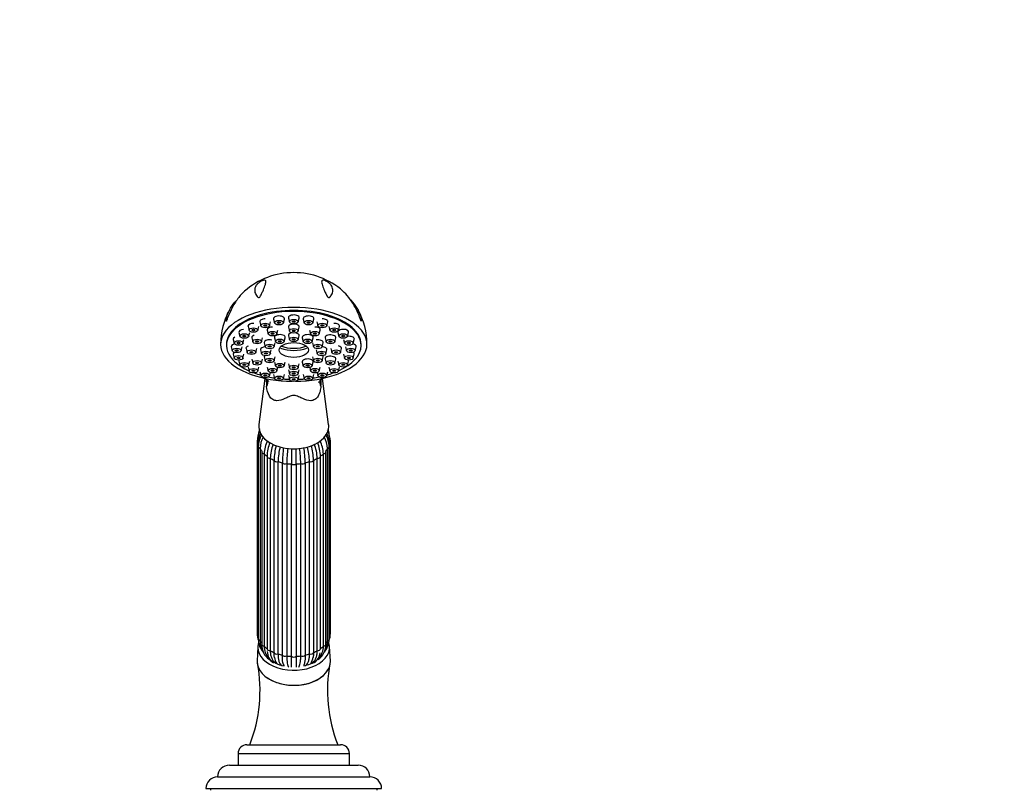
# Paper-space layout 'Layout1' of a CAD drawing. Units: millimetres. Extents: x 0 to 1638, y 0 to 2354.
# Drawn here: x 955 to 1291, y 1524 to 1787 of the extents above; entities that cross this region are included whole.
import ezdxf
from ezdxf import colors
from ezdxf.entities.mleader import LeaderData, LeaderLine
from ezdxf.math import Vec2, Vec3

# ---------------------------------------------------------------- set-up
doc = ezdxf.new("R2010")
doc.units = ezdxf.units.MM
doc.layers.add('DV1_Défaut', color=7, linetype='Continuous')
doc.layers.add('Défaut', color=7, linetype='Continuous')

# ---------------------------------------------------------------- blocks, each defined once
blk = doc.blocks.new('_DOT')
at = {"color": 0}
blk.add_line((0, 0), (-1, 0), dxfattribs=at)
at = {"color": 0, "const_width": 0.333}
blk.add_lwpolyline([(-0.1665, 0, 1), (0.1665, 0, 1)], format="xyb", close=True, dxfattribs=at)
blk = doc.blocks.new('SE')
at = {"layer": 'DV1_Défaut', "color": 7, "linetype": 'Continuous'}
for p, q in [((1032.86, 1681.77), (1033.21, 1680.45)), ((1036.18, 1680.45), (1036.53, 1681.77)), ((1036.9, 1683.33), (1037.25, 1682.01)), ((1040.22, 1682.01), (1040.57, 1683.33)), ((1041.61, 1684.32), (1041.95, 1682.99)), ((1044.93, 1682.99), (1045.27, 1684.32)), ((1046.65, 1684.65), (1047, 1683.33)), ((1049.97, 1683.33), (1050.32, 1684.65)), ((1051.7, 1684.32), (1052.05, 1682.99)), ((1055.02, 1682.99), (1055.37, 1684.32)), ((1056.4, 1683.33), (1056.75, 1682.01)), ((1059.73, 1682.01), (1060.07, 1683.33)), ((1060.44, 1681.77), (1060.79, 1680.45)), ((1063.77, 1680.45), (1064.11, 1681.77)), ((1029.76, 1679.73), (1030.11, 1678.41)), ((1033.08, 1678.41), (1033.43, 1679.73)), ((1039.42, 1680.53), (1039.77, 1679.21)), ((1042.74, 1679.21), (1043.09, 1680.53)), ((1046.65, 1681.51), (1047, 1680.18)), ((1046.65, 1678.57), (1047, 1677.25)), ((1049.97, 1680.18), (1050.32, 1681.51)), ((1049.97, 1677.25), (1050.32, 1678.57)), ((1053.89, 1680.53), (1054.24, 1679.21)), ((1057.21, 1679.21), (1057.56, 1680.53)), ((1063.54, 1679.73), (1063.89, 1678.41)), ((1066.86, 1678.41), (1067.21, 1679.73)), ((1025.49, 1675.66), (1025.49, 1675.3)), ((1027.82, 1677.36), (1028.16, 1676.04)), ((1031.14, 1676.04), (1031.48, 1677.36)), ((1034.12, 1677.86), (1034.47, 1676.54)), ((1037.44, 1676.54), (1037.79, 1677.86)), ((1038.43, 1676.17), (1038.77, 1674.85)), ((1041.75, 1674.85), (1042.09, 1676.17)), ((1041.9, 1677.93), (1042.25, 1676.61)), ((1045.22, 1676.61), (1045.57, 1677.93)), ((1051.4, 1677.93), (1051.75, 1676.61)), ((1054.72, 1676.61), (1055.07, 1677.93)), ((1054.88, 1676.17), (1055.23, 1674.85)), ((1058.2, 1674.85), (1058.55, 1676.17)), ((1059.19, 1677.86), (1059.53, 1676.54)), ((1062.51, 1676.54), (1062.85, 1677.86)), ((1065.49, 1677.36), (1065.84, 1676.04)), ((1068.81, 1676.04), (1069.16, 1677.36)), ((1071.49, 1675.3), (1071.49, 1675.66)), ((1027.15, 1674.82), (1027.5, 1673.49)), ((1027.82, 1672.27), (1028.16, 1670.95)), ((1030.47, 1673.49), (1030.82, 1674.82)), ((1031.14, 1670.95), (1031.48, 1672.27)), ((1032.18, 1674.21), (1032.53, 1672.89)), ((1035.5, 1672.89), (1035.85, 1674.21)), ((1037.15, 1673.78), (1037.5, 1672.46)), ((1040.47, 1672.46), (1040.82, 1673.78)), ((1056.15, 1673.78), (1056.5, 1672.46)), ((1059.47, 1672.46), (1059.82, 1673.78)), ((1061.12, 1674.21), (1061.47, 1672.89)), ((1064.44, 1672.89), (1064.79, 1674.21)), ((1065.49, 1672.27), (1065.84, 1670.95)), ((1066.16, 1674.82), (1066.5, 1673.49)), ((1068.81, 1670.95), (1069.16, 1672.27)), ((1069.48, 1673.49), (1069.82, 1674.82)), ((1029.76, 1669.9), (1030.11, 1668.58)), ((1033.08, 1668.58), (1033.43, 1669.9)), ((1034.12, 1670.56), (1034.47, 1669.24)), ((1037.44, 1669.24), (1037.79, 1670.56)), ((1038.43, 1671.38), (1038.77, 1670.06)), ((1041.75, 1670.06), (1042.09, 1671.38)), ((1041.9, 1669.63), (1042.25, 1668.31)), ((1045.22, 1668.31), (1045.57, 1669.63)), ((1046.65, 1668.99), (1047, 1667.67)), ((1049.97, 1667.67), (1050.32, 1668.99)), ((1051.4, 1669.63), (1051.75, 1668.31)), ((1054.72, 1668.31), (1055.07, 1669.63)), ((1054.88, 1671.38), (1055.23, 1670.06)), ((1058.2, 1670.06), (1058.55, 1671.38)), ((1059.19, 1670.56), (1059.53, 1669.24)), ((1062.51, 1669.24), (1062.85, 1670.56)), ((1063.54, 1669.9), (1063.89, 1668.58)), ((1066.86, 1668.58), (1067.21, 1669.9)), ((1032.86, 1667.86), (1033.21, 1666.54)), ((1036.18, 1666.54), (1036.53, 1667.86)), ((1036.9, 1666.3), (1037.25, 1664.98)), ((1039.42, 1667.89), (1039.77, 1666.57)), ((1040.22, 1664.98), (1040.5, 1666.01)), ((1041.61, 1665.32), (1041.95, 1663.99)), ((1042.74, 1666.57), (1043.05, 1667.74)), ((1044.93, 1663.99), (1045.27, 1665.32)), ((1046.65, 1666.91), (1047, 1665.59)), ((1046.65, 1664.98), (1047, 1663.66)), ((1049.97, 1665.59), (1050.32, 1666.91)), ((1049.97, 1663.66), (1050.32, 1664.98)), ((1051.7, 1665.32), (1052.05, 1663.99)), ((1053.93, 1667.74), (1054.24, 1666.57)), ((1055.02, 1663.99), (1055.37, 1665.32)), ((1056.48, 1666.01), (1056.75, 1664.98)), ((1057.21, 1666.57), (1057.56, 1667.89)), ((1059.73, 1664.98), (1060.07, 1666.3)), ((1060.44, 1667.86), (1060.79, 1666.54)), ((1063.77, 1666.54), (1064.11, 1667.86)), ((1038.66, 1663.96), (1036.57, 1648.33)), ((1060.4, 1648.33), (1058.32, 1663.96)), ((1035.99, 1642.61), (1035.99, 1576.9)), ((1036.36, 1642.11), (1036.36, 1576.4)), ((1060.61, 1576.4), (1060.61, 1642.11)), ((1060.99, 1576.9), (1060.99, 1642.61)), ((1036.38, 1640.7), (1036.38, 1574.99)), ((1036.98, 1640.11), (1036.98, 1574.4)), ((1037.53, 1638.91), (1037.53, 1573.2)), ((1038.38, 1638.28), (1038.38, 1572.57)), ((1058.6, 1572.57), (1058.6, 1638.28)), ((1059.45, 1573.2), (1059.45, 1638.91)), ((1060, 1574.4), (1060, 1640.11)), ((1060.6, 1574.99), (1060.6, 1640.7)), ((1039.36, 1637.38), (1039.36, 1571.67)), ((1040.47, 1636.74), (1040.47, 1571.03)), ((1041.75, 1570.4), (1041.75, 1636.11)), ((1043.1, 1635.61), (1043.1, 1569.9)), ((1044.6, 1569.5), (1044.6, 1635.21)), ((1046.1, 1634.95), (1046.1, 1569.24)), ((1047.71, 1569.11), (1047.71, 1634.82)), ((1049.27, 1634.82), (1049.27, 1569.11)), ((1050.87, 1569.24), (1050.87, 1634.95)), ((1052.38, 1635.21), (1052.38, 1569.5)), ((1053.87, 1569.9), (1053.87, 1635.61)), ((1055.23, 1636.11), (1055.23, 1570.4)), ((1056.51, 1571.03), (1056.51, 1636.74)), ((1057.62, 1571.67), (1057.62, 1637.38)), ((1036.24, 1572.47), (1035.99, 1567.5)), ((1060.98, 1567.5), (1060.73, 1572.47)), ((1032.49, 1538.92), (1064.49, 1538.92)), ((1029.49, 1535.92), (1067.49, 1535.92)), ((1029.49, 1535.92), (1029.49, 1531.92)), ((1067.49, 1531.92), (1067.49, 1535.92)), ((1026.49, 1531.92), (1070.49, 1531.92)), ((1022.49, 1527.92), (1074.49, 1527.92)), ((1018.49, 1523.92), (1078.49, 1523.92)), ((1019.99, 1523.92), (1019.99, 1523.42)), ((1076.99, 1523.42), (1076.99, 1523.92))]:
    blk.add_line(p, q, dxfattribs=at)
for centre, radius, start, end in [((1048.35, 1675.13), 25.04, 89.6866, 131.7188), ((1048.59, 1674.97), 25.2, 48.4778, 90.2304), ((1047.32, 1675.72), 23.83, 150.7698, 180.0931), ((1050.34, 1675.97), 23.11, 359.2562, 29.6446), ((1086.31, 1664.23), 47.21, 180.6125, 183.5244), ((1009.98, 1664.12), 47.89, 356.6611, 359.437), ((1043.85, 1642.44), 7.87, 153.509, 178.7332), ((1043.66, 1641.92), 7.3, 152.6371, 178.5072), ((1045.72, 1640.36), 9.35, 151.5772, 177.9411), ((1043.14, 1644.54), 6.77, 160.7357, 176.002), ((1051.27, 1640.37), 9.34, 2.0295, 28.4852), ((1053.31, 1641.92), 7.3, 1.4931, 27.0465), ((1053.12, 1642.44), 7.87, 1.2694, 28.3026), ((1053.83, 1644.54), 6.77, 4.0187, 18.7996), ((1045.85, 1639.75), 8.88, 151.3784, 177.6649), ((1049.49, 1637.79), 11.13, 153.6008, 177.4818), ((1054.1, 1636.88), 14.75, 158.9121, 177.7762), ((1055.22, 1636.17), 14.76, 159.0058, 177.7758), ((1041.76, 1636.17), 14.77, 2.2245, 21.5348), ((1042.87, 1636.88), 14.75, 2.2235, 20.835), ((1047.48, 1637.79), 11.13, 2.5186, 25.9757), ((1051.13, 1639.75), 8.88, 2.3355, 28.7773), ((1063.69, 1635.49), 21.95, 165.087, 178.378), ((1065.07, 1634.99), 21.97, 164.9055, 178.3778), ((1088.15, 1634.57), 43.56, 172.3562, 179.1521), ((1089.76, 1634.31), 43.67, 172.2512, 179.152), ((1007.21, 1634.31), 43.67, 0.8481, 7.7309), ((1008.82, 1634.57), 43.56, 0.8478, 7.7535), ((1031.91, 1634.99), 21.97, 1.6224, 14.9371), ((1033.29, 1635.49), 21.95, 1.6218, 14.8863), ((1043.85, 1577.07), 7.87, 181.2694, 199.112), ((1043.15, 1574.97), 6.77, 179.8347, 221.0439), ((1043.1, 1574.38), 6.13, 179.8344, 207.8909), ((1053.83, 1574.97), 6.77, 319.3264, 0.171), ((1053.87, 1574.38), 6.13, 332.0997, 0.1655), ((1053.12, 1577.07), 7.87, 340.9004, 358.7332), ((1043.46, 1572.96), 5.93, 177.6984, 236.0194), ((1043.63, 1572.32), 5.25, 177.343, 226.2427), ((1044.43, 1570.98), 5.03, 182.1313, 235.7514), ((1053.51, 1572.97), 5.94, 304.0197, 2.2625), ((1053.35, 1572.32), 5.25, 313.7696, 2.6573), ((1045.75, 1569.01), 3.85, 184.0837, 217.7815), ((1051.21, 1569.02), 3.87, 322.3367, 356.1199), ((1052.78, 1570.79), 4.73, 303.2464, 354.527), ((1053.12, 1572.24), 5.36, 313.7409, 316.1378), ((985.72, 1557.49), 51.25, 338.7566, 10.367), ((1047.16, 1567.08), 2.34, 194.6119, 212.085), ((1049.73, 1567.15), 2.45, 330.6113, 345.4848), ((1111.14, 1557.48), 51.14, 169.5984, 201.2799), ((1032.49, 1535.92), 3, 90, 180), ((1064.49, 1535.92), 3, 0, 90), ((1026.49, 1527.92), 4, 90, 180), ((1070.49, 1527.92), 4, 0, 90), ((1022.49, 1523.92), 4, 90, 180), ((1074.49, 1523.92), 4, 0, 90)]:
    blk.add_arc(centre, radius, start, end, dxfattribs=at)
for centre, major_axis, ratio, start_param, end_param in [((1048.49, 1675.66), (25, 0), 0.504296, -0.947079, 4.088672), ((1048.49, 1675.3), (23, 0), 0.504296, 0, 3.984347), ((1048.49, 1675.66), (23, 0), 0.504296, 0, 3.141593), ((1043.44, 1684.44), (1.85, 0), 0.504296, 0, 3.273158), ((1048.49, 1684.77), (-1.85, 0), 0.504296, 3.010028, 6.283185), ((1053.54, 1684.44), (-1.85, 0), 0.504296, 3.010028, 6.283185), ((1034.7, 1681.89), (-1.85, 0), 0.504296, 4.653681, 6.283185), ((1034.7, 1681.89), (-1.85, 0), 0.504296, 0, 0.131565), ((1038.74, 1683.46), (1.85, 0), 0.504296, 1.570796, 3.273158), ((1043.44, 1684.44), (1.85, 0), 0.504296, 6.15162, 6.283185), ((1048.49, 1684.77), (-1.85, 0), 0.504296, 0, 0.131565), ((1048.49, 1681.63), (-1.85, 0), 0.504296, 3.010028, 6.283185), ((1053.54, 1684.44), (-1.85, 0), 0.504296, 0, 0.131565), ((1058.24, 1683.46), (-1.85, 0), 0.504296, 3.010028, 4.712389), ((1062.28, 1681.89), (-1.85, 0), 0.504296, 3.010028, 4.759407), ((1031.6, 1679.86), (1.85, 0), 0.504296, 1.735315, 3.273158), ((1035.96, 1677.98), (-1.85, 0), 0.504296, 5.283468, 6.283185), ((1041.25, 1680.65), (-1.85, 0), 0.504296, 4.712389, 6.283185), ((1041.25, 1680.65), (-1.85, 0), 0.504296, 0, 0.131565), ((1043.74, 1678.05), (-1.85, 0), 0.504296, 3.010028, 6.283185), ((1048.49, 1681.63), (-1.85, 0), 0.504296, 0, 0.131565), ((1048.49, 1678.69), (-1.85, 0), 0.504296, 5.01807, 6.283185), ((1048.49, 1678.69), (-1.85, 0), 0.504296, 0, 0.131565), ((1048.49, 1678.69), (-1.85, 0), 0.504296, 3.010028, 4.406708), ((1053.24, 1678.05), (-1.85, 0), 0.504296, 3.010028, 6.283185), ((1055.72, 1680.65), (-1.85, 0), 0.504296, 3.010028, 4.712389), ((1061.02, 1677.98), (-1.85, 0), 0.504296, 3.010028, 6.283185), ((1065.38, 1679.86), (1.85, 0), 0.504296, 0, 3.273158), ((1067.33, 1677.48), (1.85, 0), 0.504296, 0, 1.82691), ((1065.38, 1679.86), (1.85, 0), 0.504296, 6.15162, 6.283185), ((1028.98, 1674.94), (-1.85, 0), 0.504296, 5.090167, 6.283185), ((1028.98, 1674.94), (-1.85, 0), 0.504296, 0, 0.131565), ((1029.65, 1677.48), (-1.85, 0), 0.504296, 5.500421, 6.283185), ((1029.65, 1677.48), (-1.85, 0), 0.504296, 0, 0.131565), ((1034.02, 1674.33), (-1.85, 0), 0.504296, 5.325391, 6.283185), ((1035.96, 1677.98), (-1.85, 0), 0.504296, 0, 0.131565), ((1040.26, 1676.3), (-1.85, 0), 0.504296, 4.299441, 6.283185), ((1040.26, 1676.3), (-1.85, 0), 0.504296, 0, 0.131565), ((1043.74, 1678.05), (-1.85, 0), 0.504296, 0, 0.131565), ((1048.49, 1684.12), (-11.33, 0), 0.863531, 1.163636, 1.977956), ((1053.24, 1678.05), (-1.85, 0), 0.504296, 0, 0.131565), ((1056.71, 1676.3), (-1.85, 0), 0.504296, 3.010028, 5.025541), ((1061.02, 1677.98), (-1.85, 0), 0.504296, 0, 0.131565), ((1048.49, 1675.3), (23, 0), 0.504296, 5.440431, 6.283185), ((1062.96, 1674.33), (-1.85, 0), 0.504296, 3.010028, 4.241193), ((1067.99, 1674.94), (-1.85, 0), 0.504296, 3.010028, 4.334247), ((1067.33, 1677.48), (1.85, 0), 0.504296, 6.15162, 6.283185), ((1029.65, 1672.39), (-1.85, 0), 0.504296, 5.6348, 6.283185), ((1029.65, 1672.39), (-1.85, 0), 0.504296, 0, 0.131565), ((1034.02, 1674.33), (-1.85, 0), 0.504296, 0, 0.131565), ((1038.99, 1673.9), (-1.85, 0), 0.504296, 4.824688, 6.283185), ((1038.99, 1673.9), (-1.85, 0), 0.504296, 0, 0.131565), ((1040.26, 1671.51), (-1.85, 0), 0.504296, 5.922073, 6.283185), ((1048.49, 1683.36), (11.33, 0), 0.863531, 4.305229, 5.119549), ((1057.99, 1673.9), (-1.85, 0), 0.504296, 3.010028, 4.60009), ((1056.71, 1671.51), (-1.85, 0), 0.504296, 3.010028, 3.502705), ((1061.02, 1670.68), (-1.85, 0), 0.504296, 3.010028, 6.283185), ((1067.33, 1672.39), (-1.85, 0), 0.504296, 3.010028, 3.789978), ((1031.6, 1670.02), (-1.85, 0), 0.504296, 5.983214, 6.283185), ((1031.6, 1670.02), (-1.85, 0), 0.504296, 0, 0.131565), ((1040.26, 1671.51), (-1.85, 0), 0.504296, 0, 0.131565), ((1053.24, 1669.75), (-1.85, 0), 0.504296, 3.010028, 6.283185), ((1053.24, 1669.75), (-1.85, 0), 0.504296, 0, 0.131565), ((1061.02, 1670.68), (-1.85, 0), 0.504296, 0, 0.131565), ((1065.38, 1670.02), (-1.85, 0), 0.504296, 3.010028, 3.441564), ((1048.49, 1675.66), (-25, 0), 0.504296, 0.947079, 1.547962), ((1048.49, 1675.3), (23, 0), 0.504296, 4.086579, 4.198994), ((1048.49, 1675.66), (-25, 0), 0.504296, 1.59363, 2.194514), ((1048.49, 1675.3), (23, 0), 0.504296, -1.057401, -0.944986), ((1025.13, 1659.29), (-14.49, -3.88), 0.329094, 2.796301, 3.141251), ((1025.13, 1659.29), (-14.49, -3.88), 0.329094, 3.141251, 3.168089), ((1048.49, 1675.3), (23, 0), 0.504296, 4.326234, 4.422005), ((1048.49, 1675.3), (23, 0), 0.504296, 4.55392, 4.64692), ((1048.49, 1675.3), (23, 0), 0.504296, 4.777858, 4.870857), ((1048.49, 1675.3), (23, 0), 0.504296, -1.280413, -1.184642), ((1071.85, 1659.29), (14.49, -3.88), 0.329094, 3.143011, 3.486885), ((1071.85, 1659.29), (14.49, -3.88), 0.329094, 2.866521, 3.143011), ((1048.49, 1647.67), (11.96, 0), 0.642788, 3.055998, 6.283185), ((1048.49, 1647.67), (11.96, 0), 0.642788, 0, 0.085595), ((1036.99, 1642.61), (1, 0), 0.642788, 3.141024, 4.037397), ((1048.49, 1642.61), (-12.15, 0), 0.642788, 0.0643, 0.125004), ((1048.49, 1642.61), (12.15, 0), 0.642788, 6.162029, 6.218885), ((1059.99, 1642.61), (-1, 0), 0.642788, 2.245789, 3.14113), ((1037.38, 1640.7), (1, 0), 0.642788, 3.141746, 4.299196), ((1048.49, 1642.61), (-12.15, 0), 0.642788, 0.3261, 0.459298), ((1038.53, 1638.91), (1, 0), 0.642788, 2.769387, 3.141593), ((1038.53, 1638.91), (1, 0), 0.642788, 3.141593, 4.560995), ((1048.49, 1642.61), (-12.15, 0), 0.642788, 0.587899, 0.721098), ((1048.49, 1642.61), (12.15, 0), 0.642788, -0.721098, -0.587899), ((1058.45, 1638.91), (-1, 0), 0.642788, 1.72219, 3.141593), ((1048.49, 1642.61), (12.15, 0), 0.642788, -0.459298, -0.3261), ((1058.45, 1638.91), (-1, 0), 0.642788, 3.141593, 3.513798), ((1059.6, 1640.7), (-1, 0), 0.642788, 1.983989, 3.142041), ((1040.36, 1637.38), (1, 0), 0.642788, 3.031187, 3.141593), ((1040.36, 1637.38), (1, 0), 0.642788, 3.141593, 4.822795), ((1048.49, 1642.61), (-12.15, 0), 0.642788, 0.849699, 0.982897), ((1042.74, 1636.21), (-1, 0), 0.642788, 0.151394, 1.943002), ((1048.49, 1642.61), (-12.15, 0), 0.642788, 1.111498, 1.244697), ((1045.51, 1635.47), (-1, 0), 0.642788, 0.413193, 2.204801), ((1048.49, 1642.61), (-12.15, 0), 0.642788, 1.373297, 1.506496), ((1048.49, 1635.22), (-1, 0), 0.642788, 0.674992, 2.4666), ((1048.49, 1642.61), (12.15, 0), 0.642788, 4.776689, 4.909888), ((1051.46, 1635.47), (-1, 0), 0.642788, 0.936792, 2.7284), ((1048.49, 1642.61), (12.15, 0), 0.642788, -1.244697, -1.111498), ((1054.24, 1636.21), (-1, 0), 0.642788, 1.198591, 2.990199), ((1048.49, 1642.61), (12.15, 0), 0.642788, -0.982897, -0.849699), ((1056.62, 1637.38), (-1, 0), 0.642788, 1.46039, 3.141593), ((1056.62, 1637.38), (-1, 0), 0.642788, 3.141593, 3.251999), ((1036.99, 1576.9), (1, 0), 0.642788, 3.141593, 4.037397), ((1048.49, 1576.9), (-12.15, 0), 0.642788, 0.0643, 0.083026), ((1037.38, 1574.99), (1, 0), 0.642788, 3.141593, 4.299196), ((1048.49, 1576.9), (-12.15, 0), 0.642788, 0.3261, 0.459298), ((1048.49, 1576.9), (12.15, 0), 0.642788, -0.459298, -0.3261), ((1059.6, 1574.99), (-1, 0), 0.642788, 1.983989, 3.141593), ((1048.49, 1576.9), (12.15, 0), 0.642788, -0.083026, -0.0643), ((1059.99, 1576.9), (-1, 0), 0.642788, 2.245789, 3.141593), ((1048.49, 1572.22), (-12.25, 0), 0.642788, 0, 3.332381), ((1048.49, 1572.22), (-12.25, 0), 0.642788, 6.104932, 6.283185), ((1038.53, 1573.2), (1, 0), 0.642788, 3.141593, 4.560995), ((1048.49, 1576.9), (-12.15, 0), 0.642788, 0.587899, 0.721098), ((1040.36, 1571.67), (1, 0), 0.642788, 3.141593, 4.822795), ((1048.49, 1576.9), (-12.15, 0), 0.642788, 0.849699, 0.982897), ((1048.49, 1576.9), (12.15, 0), 0.642788, -0.982897, -0.849699), ((1056.62, 1571.67), (-1, 0), 0.642788, 1.46039, 3.141593), ((1048.49, 1576.9), (12.15, 0), 0.642788, -0.721098, -0.587899), ((1058.45, 1573.2), (-1, 0), 0.642788, 1.72219, 3.141593), ((1048.49, 1567.24), (-12.5, 0), 0.642788, 6.250907, 6.283185), ((1048.49, 1567.24), (-12.5, 0), 0.642788, 0, 3.173871), ((1048.49, 1572.22), (10.5, 0), 0.642788, 3.741224, 4.390181), ((1042.74, 1570.5), (1, 0), 0.642788, 3.292986, 5.084594), ((1048.49, 1576.9), (-12.15, 0), 0.642788, 1.111498, 1.244697), ((1045.51, 1569.76), (1, 0), 0.642788, 3.554786, 5.346394), ((1048.49, 1576.9), (-12.15, 0), 0.642788, 1.373297, 1.506496), ((1048.49, 1569.51), (1, 0), 0.642788, 3.816585, 5.608193), ((1048.49, 1576.9), (12.15, 0), 0.642788, 4.776689, 4.909888), ((1051.46, 1569.76), (1, 0), 0.642788, 4.078384, 5.869992), ((1048.49, 1572.22), (10.5, 0), 0.642788, 5.044403, 5.539242), ((1048.49, 1576.9), (12.15, 0), 0.642788, -1.244697, -1.111498), ((1054.24, 1570.5), (1, 0), 0.642788, 4.340184, 6.131792), ((1048.49, 1572.22), (10.5, 0), 0.642788, -0.660326, -0.601521), ((1042.12, 1567.68), (0.52, 0.854), 0.840514, 3.947703, 4.01567), ((1048.49, 1571.45), (-9.5, 0), 0.642788, 0.866171, 0.911919), ((1048.49, 1571.45), (9.5, 0), 0.642788, -0.911419, -0.866171), ((1054.86, 1567.68), (-0.52, 0.854), 0.840514, -4.01567, -3.947703)]:
    blk.add_ellipse(centre, major_axis=major_axis, ratio=ratio, start_param=start_param, end_param=end_param, dxfattribs=at)
for centre, major_axis in [((1038.74, 1682.11), (-1.5, 0)), ((1038.74, 1682.11), (-0.5, 0)), ((1043.44, 1683.09), (-1.5, 0)), ((1043.44, 1683.09), (-0.5, 0)), ((1048.49, 1683.43), (-1.5, 0)), ((1048.49, 1683.43), (-0.5, 0)), ((1053.54, 1683.09), (-1.5, 0)), ((1053.54, 1683.09), (-0.5, 0)), ((1058.24, 1682.11), (-1.5, 0)), ((1058.24, 1682.11), (-0.5, 0)), ((1031.6, 1678.51), (-1.5, 0)), ((1031.6, 1678.51), (-0.5, 0)), ((1034.7, 1680.55), (-1.5, 0)), ((1034.7, 1680.55), (-0.5, 0)), ((1041.25, 1679.31), (-1.5, 0)), ((1041.25, 1679.31), (-0.5, 0)), ((1048.49, 1680.28), (-1.5, 0)), ((1048.49, 1680.28), (-0.5, 0)), ((1055.72, 1679.31), (-1.5, 0)), ((1055.72, 1679.31), (-0.5, 0)), ((1062.28, 1680.55), (-1.5, 0)), ((1062.28, 1680.55), (-0.5, 0)), ((1065.38, 1678.51), (-1.5, 0)), ((1065.38, 1678.51), (-0.5, 0)), ((1029.65, 1676.14), (-1.5, 0)), ((1029.65, 1676.14), (-0.5, 0)), ((1035.96, 1676.64), (-1.5, 0)), ((1035.96, 1676.64), (-0.5, 0)), ((1040.26, 1674.95), (-1.5, 0)), ((1040.26, 1674.95), (-0.5, 0)), ((1043.74, 1676.7), (-1.5, 0)), ((1043.74, 1676.7), (-0.5, 0)), ((1048.49, 1673.73), (-5.02, 0)), ((1048.49, 1677.35), (-1.5, 0)), ((1048.49, 1677.35), (-0.5, 0)), ((1053.24, 1676.7), (-1.5, 0)), ((1053.24, 1676.7), (-0.5, 0)), ((1056.71, 1674.95), (-1.5, 0)), ((1056.71, 1674.95), (-0.5, 0)), ((1061.02, 1676.64), (-1.5, 0)), ((1061.02, 1676.64), (-0.5, 0)), ((1067.33, 1676.14), (-1.5, 0)), ((1067.33, 1676.14), (-0.5, 0)), ((1028.98, 1673.59), (-1.5, 0)), ((1029.65, 1671.05), (-1.5, 0)), ((1028.98, 1673.59), (-0.5, 0)), ((1034.02, 1672.99), (-1.5, 0)), ((1034.02, 1672.99), (-0.5, 0)), ((1038.99, 1672.56), (-1.5, 0)), ((1038.99, 1672.56), (-0.5, 0)), ((1057.99, 1672.56), (-1.5, 0)), ((1057.99, 1672.56), (-0.5, 0)), ((1062.96, 1672.99), (-1.5, 0)), ((1062.96, 1672.99), (-0.5, 0)), ((1067.33, 1671.05), (1.5, 0)), ((1067.99, 1673.59), (-1.5, 0)), ((1067.99, 1673.59), (-0.5, 0)), ((1029.65, 1671.05), (-0.5, 0)), ((1031.6, 1668.68), (-1.5, 0)), ((1031.6, 1668.68), (-0.5, 0)), ((1035.96, 1669.34), (-1.5, 0)), ((1035.96, 1669.34), (-0.5, 0)), ((1040.26, 1670.16), (-1.5, 0)), ((1040.26, 1670.16), (-0.5, 0)), ((1043.74, 1668.41), (-1.5, 0)), ((1043.74, 1668.41), (-0.5, 0)), ((1048.49, 1667.76), (-1.5, 0)), ((1053.24, 1668.41), (-1.5, 0)), ((1053.24, 1668.41), (-0.5, 0)), ((1056.71, 1670.16), (-1.5, 0)), ((1056.71, 1670.16), (-0.5, 0)), ((1061.02, 1669.34), (-1.5, 0)), ((1061.02, 1669.34), (-0.5, 0)), ((1065.38, 1668.68), (-1.5, 0)), ((1065.38, 1668.68), (-0.5, 0)), ((1067.33, 1671.05), (-0.5, 0)), ((1034.7, 1666.64), (-1.5, 0)), ((1034.7, 1666.64), (-0.5, 0)), ((1038.74, 1665.08), (-1.5, 0)), ((1038.74, 1665.08), (-0.5, 0)), ((1041.25, 1666.67), (-1.5, 0)), ((1041.25, 1666.67), (-0.5, 0)), ((1043.44, 1664.09), (1.5, 0)), ((1048.49, 1665.69), (-1.5, 0)), ((1048.49, 1667.76), (-0.5, 0)), ((1048.49, 1665.69), (-0.5, 0)), ((1053.54, 1664.09), (1.5, 0)), ((1055.72, 1666.67), (-1.5, 0)), ((1055.72, 1666.67), (-0.5, 0)), ((1058.24, 1665.08), (-1.5, 0)), ((1058.24, 1665.08), (-0.5, 0)), ((1062.28, 1666.64), (-1.5, 0)), ((1062.28, 1666.64), (-0.5, 0)), ((1043.44, 1664.09), (-0.5, 0)), ((1048.49, 1663.76), (-1.5, 0)), ((1048.49, 1663.76), (-0.5, 0)), ((1053.54, 1664.09), (-0.5, 0))]:
    blk.add_ellipse(centre, major_axis=major_axis, ratio=0.504296, dxfattribs=at)
for points, knots in [([(1036.99, 1691.99), (1036.92, 1691.89), (1036.84, 1691.78), (1036.6, 1691.63), (1036.48, 1691.65), (1036.23, 1691.74), (1036.12, 1691.86), (1035.81, 1692.2), (1035.65, 1692.45), (1035.28, 1693.19), (1035.14, 1693.68), (1035.14, 1694.67), (1035.26, 1695.15), (1035.73, 1695.9), (1035.94, 1696.15), (1036.36, 1696.54), (1036.52, 1696.67), (1036.89, 1696.94), (1037.11, 1697.08), (1037.59, 1697.33), (1037.85, 1697.44), (1038.27, 1697.57), (1038.42, 1697.58), (1038.77, 1697.56), (1038.87, 1697.45), (1039.03, 1697.03), (1038.94, 1696.59), (1038.62, 1695.55), (1038.39, 1694.95), (1037.95, 1693.91), (1037.79, 1693.55), (1037.53, 1692.99), (1037.44, 1692.79), (1037.24, 1692.4), (1037.13, 1692.2), (1036.99, 1691.99)], [0, 0, 0, 0, 0.015625, 0.015625, 0.03125, 0.03125, 0.0625, 0.0625, 0.125, 0.125, 0.25, 0.25, 0.375, 0.375, 0.4375, 0.4375, 0.46875, 0.46875, 0.5, 0.5, 0.53125, 0.53125, 0.5625, 0.5625, 0.625, 0.625, 0.75, 0.75, 0.875, 0.875, 0.9375, 0.9375, 0.96875, 0.96875, 1, 1, 1, 1]), ([(1059.11, 1697.44), (1059.35, 1697.35), (1059.61, 1697.22), (1060.07, 1696.96), (1060.27, 1696.82), (1060.78, 1696.42), (1061.02, 1696.16), (1061.6, 1695.41), (1061.78, 1694.92), (1061.87, 1693.94), (1061.77, 1693.44), (1061.46, 1692.7), (1061.32, 1692.45), (1061.06, 1692.09), (1060.96, 1691.97), (1060.79, 1691.81), (1060.73, 1691.76), (1060.58, 1691.67), (1060.5, 1691.63), (1060.26, 1691.68), (1060.14, 1691.79), (1059.98, 1691.99), (1059.92, 1692.09), (1059.74, 1692.39), (1059.64, 1692.59), (1059.35, 1693.17), (1059.18, 1693.55), (1058.72, 1694.61), (1058.47, 1695.24), (1058.1, 1696.35), (1057.98, 1696.82), (1058.04, 1697.32), (1058.09, 1697.45), (1058.31, 1697.56), (1058.41, 1697.58), (1058.69, 1697.57), (1058.87, 1697.53), (1059.11, 1697.44)], [0, 0, 0, 0, 0.03125, 0.03125, 0.0625, 0.0625, 0.125, 0.125, 0.25, 0.25, 0.375, 0.375, 0.4375, 0.4375, 0.46875, 0.46875, 0.484375, 0.484375, 0.5, 0.5, 0.515625, 0.515625, 0.53125, 0.53125, 0.5625, 0.5625, 0.625, 0.625, 0.75, 0.75, 0.875, 0.875, 0.9375, 0.9375, 0.96875, 0.96875, 1, 1, 1, 1]), ([(1031.7, 1693.87), (1031.07, 1693.31), (1030.36, 1692.55), (1028.94, 1690.7), (1028.21, 1689.57), (1026.88, 1687.13), (1026.29, 1685.83), (1025.78, 1684.47)], [0, 0, 0, 0, 0.306254, 0.306254, 0.653127, 0.653127, 1, 1, 1, 1]), ([(1071.19, 1684.47), (1070.68, 1685.84), (1070.09, 1687.15), (1068.76, 1689.59), (1068.04, 1690.7), (1066.61, 1692.55), (1065.9, 1693.32), (1065.28, 1693.87)], [0, 0, 0, 0, 0.3468, 0.3468, 0.6936, 0.6936, 1, 1, 1, 1]), ([(1025.78, 1684.47), (1025.72, 1684.3), (1025.66, 1684.13), (1025.56, 1683.87), (1025.53, 1683.79), (1025.49, 1683.66), (1025.47, 1683.61), (1025.43, 1683.55), (1025.43, 1683.57), (1025.41, 1683.66), (1025.41, 1683.77), (1025.42, 1683.96), (1025.43, 1684.06), (1025.47, 1684.56), (1025.55, 1684.98), (1025.91, 1686.24), (1026.32, 1687.12), (1027.45, 1688.91), (1028.15, 1689.8), (1029.01, 1690.74)], [0, 0, 0, 0, 0.042049, 0.042049, 0.063073, 0.063073, 0.073586, 0.073586, 0.084098, 0.084098, 0.126147, 0.126147, 0.168196, 0.168196, 0.336391, 0.336391, 0.672782, 0.672782, 1, 1, 1, 1]), ([(1067.84, 1690.87), (1067.86, 1690.85), (1067.87, 1690.84), (1068.78, 1689.86), (1069.51, 1688.94), (1070.66, 1687.11), (1071.07, 1686.24), (1071.43, 1684.98), (1071.51, 1684.56), (1071.55, 1684.06), (1071.56, 1683.96), (1071.56, 1683.77), (1071.56, 1683.66), (1071.55, 1683.57), (1071.54, 1683.55), (1071.51, 1683.61), (1071.49, 1683.66), (1071.44, 1683.79), (1071.41, 1683.87), (1071.32, 1684.13), (1071.26, 1684.3), (1071.19, 1684.47)], [0, 0, 0, 0, 0.004841, 0.004841, 0.33656, 0.33656, 0.66828, 0.66828, 0.83414, 0.83414, 0.875605, 0.875605, 0.91707, 0.91707, 0.927436, 0.927436, 0.937803, 0.937803, 0.958535, 0.958535, 1, 1, 1, 1]), ([(1038.12, 1664.19), (1038.1, 1664.2), (1038.21, 1664.18), (1038.56, 1664.03), (1039.15, 1663.69), (1039.59, 1663.32), (1039.82, 1663.04), (1039.85, 1663), (1039.85, 1663)], [0, 0, 0, 0, 0.145543, 0.287411, 0.444351, 0.688455, 0.891462, 1, 1, 1, 1]), ([(1057.02, 1662.68), (1057.02, 1662.68), (1057.05, 1662.74), (1057.26, 1663.05), (1057.78, 1663.58), (1058.26, 1663.93), (1058.58, 1664.11), (1058.77, 1664.18), (1058.75, 1664.18), (1058.75, 1664.17)], [0, 0, 0, 0, 0.085518, 0.244128, 0.43772, 0.597858, 0.74723, 0.948181, 1, 1, 1, 1]), ([(1057.78, 1661.33), (1057.71, 1660.73), (1057.61, 1660.15), (1057.3, 1659.01), (1057.08, 1658.45), (1056.49, 1657.5), (1056.12, 1657.1), (1055.27, 1656.58), (1054.8, 1656.45), (1053.41, 1656.38), (1052.48, 1656.71), (1051.12, 1657.33), (1050.66, 1657.56), (1049.65, 1657.99), (1049.09, 1658.18), (1047.9, 1658.18), (1047.33, 1657.99), (1046.33, 1657.57), (1045.87, 1657.33), (1044.5, 1656.71), (1043.6, 1656.38), (1042.2, 1656.45), (1041.73, 1656.57), (1040.88, 1657.08), (1040.5, 1657.47), (1039.61, 1658.91), (1039.33, 1660.13), (1039.19, 1661.33)], [0, 0, 0, 0, 0.0625, 0.0625, 0.125, 0.125, 0.1875, 0.1875, 0.25, 0.25, 0.375, 0.375, 0.4375, 0.4375, 0.5, 0.5, 0.5625, 0.5625, 0.625, 0.625, 0.75, 0.75, 0.8125, 0.8125, 0.875, 0.875, 1, 1, 1, 1]), ([(1047.71, 1640.12), (1047.71, 1640.09), (1047.71, 1640.05), (1047.71, 1639.38), (1047.71, 1638.76), (1047.71, 1637.55), (1047.71, 1636.97), (1047.71, 1635.84), (1047.71, 1635.31), (1047.71, 1634.82)], [0, 0, 0, 0, 0.01769, 0.01769, 0.345127, 0.345127, 0.672563, 0.672563, 1, 1, 1, 1]), ([(1049.27, 1634.82), (1049.27, 1635.31), (1049.27, 1635.84), (1049.27, 1636.97), (1049.27, 1637.55), (1049.27, 1638.76), (1049.27, 1639.38), (1049.27, 1640.02), (1049.27, 1640.03), (1049.27, 1640.03)], [0, 0, 0, 0, 0.33268, 0.33268, 0.66536, 0.66536, 0.998041, 0.998041, 1, 1, 1, 1]), ([(1040.47, 1571.03), (1040.47, 1570.54), (1040.51, 1570.07), (1040.67, 1569.2), (1040.79, 1568.8), (1041.11, 1568.09), (1041.3, 1567.77), (1041.77, 1567.21), (1042.03, 1566.98), (1042.33, 1566.8)], [0, 0, 0, 0, 0.25, 0.25, 0.5, 0.5, 0.75, 0.75, 1, 1, 1, 1]), ([(1054.64, 1566.8), (1054.94, 1566.98), (1055.21, 1567.21), (1055.67, 1567.77), (1055.87, 1568.09), (1056.18, 1568.8), (1056.31, 1569.2), (1056.47, 1570.07), (1056.51, 1570.54), (1056.51, 1571.03)], [0, 0, 0, 0, 0.25, 0.25, 0.5, 0.5, 0.75, 0.75, 1, 1, 1, 1]), ([(1041.89, 1568.69), (1041.87, 1568.8), (1041.85, 1568.91), (1041.78, 1569.44), (1041.75, 1569.9), (1041.75, 1570.4)], [0, 0, 0, 0, 0.2097807, 0.2097807, 1, 1, 1, 1]), ([(1043.1, 1569.9), (1043.1, 1569.4), (1043.13, 1568.94), (1043.25, 1568.09), (1043.33, 1567.71), (1043.55, 1567.04), (1043.69, 1566.75), (1044.02, 1566.27), (1044.21, 1566.08), (1044.42, 1565.94)], [0, 0, 0, 0, 0.25, 0.25, 0.5, 0.5, 0.75, 0.75, 1, 1, 1, 1]), ([(1044.94, 1566.35), (1044.87, 1566.55), (1044.82, 1566.77), (1044.71, 1567.34), (1044.67, 1567.71), (1044.61, 1568.55), (1044.6, 1569), (1044.6, 1569.5)], [0, 0, 0, 0, 0.283573, 0.283573, 0.641786, 0.641786, 1, 1, 1, 1]), ([(1046.1, 1569.24), (1046.1, 1568.74), (1046.12, 1568.29), (1046.18, 1567.45), (1046.22, 1567.09), (1046.34, 1566.44), (1046.41, 1566.17), (1046.58, 1565.73), (1046.68, 1565.56), (1046.79, 1565.45)], [0, 0, 0, 0, 0.25, 0.25, 0.5, 0.5, 0.75, 0.75, 1, 1, 1, 1]), ([(1047.71, 1565.37), (1047.71, 1565.47), (1047.71, 1565.63), (1047.71, 1566.06), (1047.71, 1566.33), (1047.71, 1566.96), (1047.71, 1567.33), (1047.71, 1568.15), (1047.71, 1568.61), (1047.71, 1569.11)], [0, 0, 0, 0, 0.25, 0.25, 0.5, 0.5, 0.75, 0.75, 1, 1, 1, 1]), ([(1049.27, 1569.11), (1049.27, 1568.61), (1049.27, 1568.15), (1049.27, 1567.32), (1049.27, 1566.96), (1049.27, 1566.33), (1049.27, 1566.06), (1049.27, 1565.63), (1049.27, 1565.47), (1049.27, 1565.37)], [0, 0, 0, 0, 0.25, 0.25, 0.5, 0.5, 0.75, 0.75, 1, 1, 1, 1]), ([(1050.19, 1565.45), (1050.3, 1565.56), (1050.4, 1565.73), (1050.57, 1566.17), (1050.64, 1566.44), (1050.75, 1567.09), (1050.8, 1567.45), (1050.86, 1568.29), (1050.87, 1568.74), (1050.87, 1569.24)], [0, 0, 0, 0, 0.25, 0.25, 0.5, 0.5, 0.75, 0.75, 1, 1, 1, 1]), ([(1052.38, 1569.5), (1052.38, 1569), (1052.36, 1568.55), (1052.31, 1567.71), (1052.26, 1567.35), (1052.16, 1566.79), (1052.11, 1566.58), (1052.05, 1566.39)], [0, 0, 0, 0, 0.365081, 0.365081, 0.730161, 0.730161, 1, 1, 1, 1]), ([(1052.55, 1565.94), (1052.76, 1566.08), (1052.95, 1566.27), (1053.28, 1566.75), (1053.42, 1567.04), (1053.64, 1567.71), (1053.73, 1568.09), (1053.85, 1568.94), (1053.87, 1569.4), (1053.87, 1569.9)], [0, 0, 0, 0, 0.25, 0.25, 0.5, 0.5, 0.75, 0.75, 1, 1, 1, 1]), ([(1055.23, 1570.4), (1055.23, 1569.9), (1055.2, 1569.44), (1055.13, 1568.91), (1055.11, 1568.81), (1055.09, 1568.71)], [0, 0, 0, 0, 0.800724, 0.800724, 1, 1, 1, 1]), ([(1039.5, 1561.74), (1039.57, 1561.69), (1039.65, 1561.64), (1040.87, 1560.83), (1042.23, 1560.24), (1044.48, 1559.62), (1045.26, 1559.47), (1046.85, 1559.26), (1047.67, 1559.2), (1050.11, 1559.2), (1051.74, 1559.42), (1054.73, 1560.23), (1056.1, 1560.84), (1058.38, 1562.32), (1059.3, 1563.21), (1060.05, 1564.39), (1060.17, 1564.6), (1060.27, 1564.81)], [0, 0, 0, 0, 0.012587, 0.012587, 0.202006, 0.202006, 0.296715, 0.296715, 0.391425, 0.391425, 0.580844, 0.580844, 0.770263, 0.770263, 0.959682, 0.959682, 1, 1, 1, 1])]:
    blk.add_open_spline(points, degree=3, knots=knots, dxfattribs=at)

psp = doc.layouts.get("Layout1")

# ---------------------------------------------------------------- block references
at = {"layer": 'Défaut'}
psp.add_blockref('SE', (0, 0), dxfattribs=at)

# ---------------------------------------------------------------- leaders
at = {"layer": 'Défaut', "color": 7, "linetype": 'Continuous'}
ml = psp.add_multileader_mtext('Standard', dxfattribs=at)
ml.set_content('{\\pxsm0.9;\\fSolid Edge ISO|b1||i0||c0|p34;\\W1.;06/07/2016\\P}', color=256)
ml.set_leader_properties()
ml.set_arrow_properties(name='DOT')
ml.build(insert=Vec2(0, 0))
ml.multileader.update_dxf_attribs({"leader_type": 0, "dogleg_length": 0, "arrow_head_size": 12})
ctx = ml.context
ctx.base_point, ctx.char_height, ctx.arrow_head_size, ctx.landing_gap_size = Vec3(1548.41, 2346.85), 12, 12, 4.2
notes = []
notes.append((ctx, [(0, (0, 0, 0), (0, 0), (1, 0), 1, [])]))
ctx.mtext.insert = Vec3(1552.61, 2352.97)
for ctx, leaders in notes:
    for number, flags, end, landing, length, lines in leaders:
        leader = LeaderData()
        leader.index, (leader.has_last_leader_line, leader.has_dogleg_vector, leader.attachment_direction) = number, flags
        leader.last_leader_point, leader.dogleg_vector, leader.dogleg_length = Vec3(end), Vec3(landing), length
        for number, points, colour, breaks in lines:
            line = LeaderLine()
            line.index, line.vertices, line.color, line.breaks = number, Vec3.list(points), colors.encode_raw_color(colour), breaks
            leader.lines.append(line)
        ctx.leaders.append(leader)

doc.saveas('drawing.dxf')
